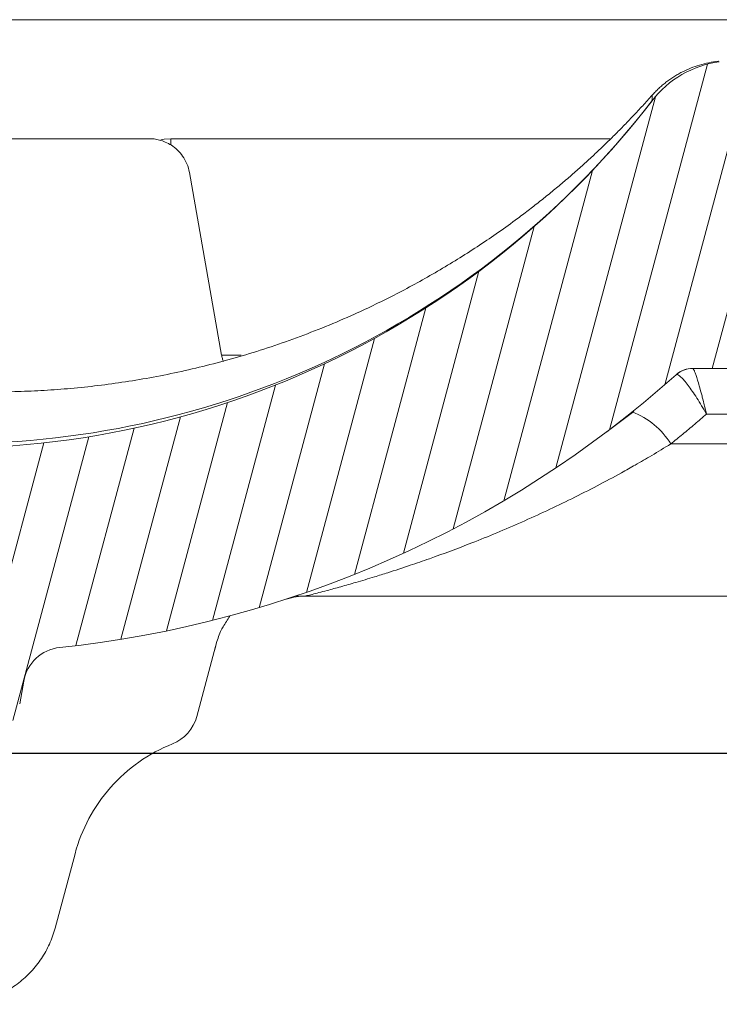
# Model space of a CAD drawing. Units: millimetres. Extents: x -7230 to 3589, y -14677 to -5923.
# Drawn here: x 362 to 393, y -13770 to -13726 of the extents above; entities that cross this region are included whole.
import ezdxf

# ---------------------------------------------------------------- set-up
doc = ezdxf.new("R2010")
doc.units = ezdxf.units.MM
doc.header["$MEASUREMENT"] = 0
doc.layers.add('Telhas Advance', color=1, linetype='Continuous')

# ---------------------------------------------------------------- blocks, each defined once
blk = doc.blocks.new('A$C3F376A30')
at = {"layer": 'Telhas Advance', "linetype": 'Continuous', "lineweight": 0}
h = blk.add_hatch(dxfattribs=at)
h.set_pattern_fill('ANSI31', color=252, scale=15, angle=30, style=0)
h.set_pattern_definition([(74.99999999999999, (-11950.40798642028, 19902.86870371654), (-1.811110924292003, 0.4852857095672267), [])])
edge = h.paths.add_edge_path(flags=0)
edge.add_arc((333.4187072193927, -94.65322108126202), 0.9207000000000002, 89.99999999999999, 161.8586077866064)
edge.add_arc((330.7939083334513, -93.79320525679213), 1.8414, -82.13119784550167, -18.141392193713727, ccw=False)
edge.add_arc((331.6762485807012, -100.1774210812619), 4.603500000000007, 97.86880215196925, 142.3802814601913)
edge.add_arc((296.3067651540623, -72.91985529163503), 40.05045, -95.79007391092568, -37.61971854753148, ccw=False)
edge.add_spline(control_points=[(292.2663179748324, -112.7659759533453), (288.1698367659701, -112.3510467224733), (284.092298768488, -111.3212235918363), (280.2900364572015, -109.7413103418912), (275.9154747371067, -107.9235956608863), (271.7943731690139, -105.3256294984167), (268.268037531092, -102.1624295563961), (265.8645100464855, -100.0064130053361), (263.6952649185132, -97.55783732248165), (261.8449465296108, -94.91176975014241)], knot_values=[0, 0, 0, 0, 0.01235232452013109, 0.01235232452013109, 0.01235232452013109, 0.02661417174121577, 0.02661417174121577, 0.02661417174121577, 0.03626314480608236, 0.03626314480608236, 0.03626314480608236, 0.03626314480608236], weights=[1, 1, 1, 1, 1, 1, 1, 1, 1, 1], degree=3, periodic=0)
edge.add_spline(control_points=[(261.8449465296108, -94.91176975014241), (261.648004725881, -94.62956932774614), (261.3926526420473, -94.38074909600982), (261.1054076200162, -94.19077906743041), (260.8475531715412, -94.02024654923662), (260.5567000667706, -93.89188122405176), (260.2569339705751, -93.81631308306532), (260.0370200543584, -93.76087490631107), (259.8085253433965, -93.73252108151064), (259.5817313355674, -93.73252108126326)], knot_values=[0, 0, 0, 0, 0.00103314317979527, 0.00103314317979527, 0.00103314317979527, 0.00195733014735018, 0.00195733014735018, 0.00195733014735018, 0.002631062033844969, 0.002631062033844969, 0.002631062033844969, 0.002631062033844969], weights=[1, 1, 1, 1, 1, 1, 1, 1, 1, 1], degree=3, periodic=0)
edge.add_line((259.5817313355674, -93.73252108126326), (255.7929026019974, -93.73252108126326))
edge.add_spline(control_points=[(255.7929026019974, -93.73252108126326), (255.7642594319968, -93.73252108126326), (255.7351041291586, -93.73317299113478), (255.7059893958103, -93.73453619120846), (255.5001183622298, -93.74417541424555), (255.2930724664875, -93.78949148917309), (255.1019972601171, -93.8667317804684), (254.9109221363651, -93.94397203836343), (254.7305476049514, -94.0552668653072), (254.5758105532714, -94.19139990756958), (254.42107354375, -94.32753291273912), (254.287706166615, -94.492258833925), (254.1867526374626, -94.67193666272942), (254.0857991072717, -94.85161449338557), (254.0144750048385, -95.05119996787835), (253.9786867200601, -95.25416532640156)], knot_values=[1.728389820793214e-05, 1.728389820793214e-05, 1.728389820793214e-05, 1.728389820793214e-05, 0.0001047231540353003, 0.0001047231540353003, 0.0001047231540353003, 0.0007316770277870441, 0.0007316770277870441, 0.0007316770277870441, 0.001358630626311712, 0.001358630626311712, 0.001358630626311712, 0.001985584054378525, 0.001985584054378525, 0.001985584054378525, 0.00261253749364892, 0.00261253749364892, 0.00261253749364892, 0.00261253749364892], weights=[1, 1, 1, 1, 1, 1, 1, 1, 1, 1, 1, 1, 1, 1, 1, 1], degree=3, periodic=0)
edge.add_spline(control_points=[(253.9786849063166, -95.25416532732561), (252.9576343054214, -101.0448284539416), (251.9365837045843, -106.8354915805685), (250.9155331038182, -112.6261547072063)], knot_values=[0, 0, 0, 0, 0.01763998055497483, 0.01763998055497483, 0.01763998055497483, 0.01763998055497483], weights=[1, 1, 1, 1], degree=3, periodic=0)
edge.add_spline(control_points=[(250.9155344420997, -112.62615471358), (250.8618520148611, -112.9306027514249), (250.7548658611322, -113.2299809632168), (250.6034355657484, -113.4994977092319), (250.4520052719236, -113.7690144524677), (250.2519542061236, -114.0161033342592), (250.0198486917507, -114.2203028420263), (249.787743114106, -114.4245024054544), (249.5171813168508, -114.5914446458883), (249.2305686310847, -114.7073050327162), (248.9439558214272, -114.8231654696247), (248.6333869777081, -114.8911395819559), (248.3245804272483, -114.905598416397), (248.2817785949319, -114.9076024691167), (248.2389185204465, -114.9086105422793), (248.1960697985578, -114.9086209990164)], knot_values=[0, 0, 0, 0, 0.0009274339311631968, 0.0009274339311631968, 0.0009274339311631968, 0.001854867845741877, 0.001854867845741877, 0.001854867845741877, 0.002782302012621689, 0.002782302012621689, 0.002782302012621689, 0.00370973658652699, 0.00370973658652699, 0.00370973658652699, 0.003836502700387121, 0.003836502700387121, 0.003836502700387121, 0.003836502700387121], weights=[1, 1, 1, 1, 1, 1, 1, 1, 1, 1, 1, 1, 1, 1, 1, 1], degree=3, periodic=0)
edge.add_line((248.1960697985578, -114.9086209990164), (239.0941787879565, -114.9086210812638))
edge.add_spline(control_points=[(239.0941787879565, -114.9086210812638), (238.787071522358, -114.9086210812638), (238.4758297201079, -114.8562420594499), (238.1858198987575, -114.7553991981476), (237.8890190101847, -114.652194931823), (237.6061206142658, -114.4953869842575), (237.3613124456224, -114.2983822924034), (237.1204671847991, -114.1045666748323), (236.9097630873839, -113.8664958717964), (236.7466487894035, -113.6038846399897), (236.6043371778032, -113.3747653776991), (236.4948079146488, -113.1219334884299), (236.4249994254296, -112.8614051675468)], knot_values=[2.030095161576095e-05, 2.030095161576095e-05, 2.030095161576095e-05, 2.030095161576095e-05, 0.000941421789658993, 0.000941421789658993, 0.000941421789658993, 0.001884171663342588, 0.001884171663342588, 0.001884171663342588, 0.002811214149799325, 0.002811214149799325, 0.002811214149799325, 0.003617240352745451, 0.003617240352745451, 0.003617240352745451, 0.003617240352745451], weights=[1, 1, 1, 1, 1, 1, 1, 1, 1, 1, 1, 1, 1], degree=3, periodic=0)
edge.add_spline(control_points=[(236.4249908228685, -112.861405139105), (235.9074036635593, -110.9297473232255), (235.3898165043647, -108.9980895073131), (234.8722293452865, -107.0664316913717)], knot_values=[0.002341091070321827, 0.002341091070321827, 0.002341091070321827, 0.002341091070321827, 0.008340489829046747, 0.008340489829046747, 0.008340489829046747, 0.008340489829046747], weights=[1, 1, 1, 1], degree=3, periodic=0)
edge.add_spline(control_points=[(234.8722293452865, -107.0664316913717), (234.8260085943402, -106.8910567651146), (234.7520030748383, -106.7208984519348), (234.6557619377891, -106.5669431546667), (234.546515203976, -106.3921830271865), (234.4055892146571, -106.233874505233), (234.2446541957688, -106.1051271918586), (234.0837190469756, -105.9763797745582), (233.8983360361126, -105.8736425855495), (233.7038568610806, -105.805423306334), (233.509377691491, -105.7372040290247), (233.3004383786119, -105.7016210812762), (233.09434127237, -105.7016210812617)], knot_values=[0, 0, 0, 0, 0.0005446845969517358, 0.0005446845969517358, 0.0005446845969517358, 0.001164979914089479, 0.001164979914089479, 0.001164979914089479, 0.001785275725842072, 0.001785275725842072, 0.001785275725842072, 0.002405571506447273, 0.002405571506447273, 0.002405571506447273, 0.002405571506447273], weights=[1, 1, 1, 1, 1, 1, 1, 1, 1, 1, 1, 1, 1], degree=3, periodic=0)
edge.add_line((233.09434127237, -105.7016210812617), (232.2785104641189, -105.7016210812617))
edge.add_spline(control_points=[(232.2785104641189, -105.7016210812617), (232.2490329001084, -105.7016210812617), (232.2198694069193, -105.7022726617142), (232.1907465081022, -105.7036362681574), (231.9848751340669, -105.7132756771243), (231.7778289269118, -105.7585919493395), (231.5867534334047, -105.8358324609471), (231.3956782991554, -105.9130728273267), (231.215303750434, -106.024367691658), (231.0605666560677, -106.1605007616854), (230.9058297449301, -106.2966336705103), (230.7724624114853, -106.4613594306393), (230.6715088848196, -106.6410371031234), (230.5705553536409, -106.8207147836365), (230.4992312183367, -107.0203001079244), (230.4634429047983, -107.2232653289502)], knot_values=[1.525799638607478e-05, 1.525799638607478e-05, 1.525799638607478e-05, 1.525799638607478e-05, 0.0001027218991685849, 0.0001027218991685849, 0.0001027218991685849, 0.0007296832444039491, 0.0007296832444039491, 0.0007296832444039491, 0.001356643392828763, 0.001356643392828763, 0.001356643392828763, 0.001983602800395676, 0.001983602800395676, 0.001983602800395676, 0.002610562256653758, 0.002610562256653758, 0.002610562256653758, 0.002610562256653758], weights=[1, 1, 1, 1, 1, 1, 1, 1, 1, 1, 1, 1, 1, 1, 1, 1], degree=3, periodic=0)
edge.add_spline(control_points=[(230.4634429047983, -107.2232653289502), (230.1457895085496, -109.0242284474152), (229.8282305014054, -110.8251915713408), (229.5106714943067, -112.6261546952737)], knot_values=[0, 0, 0, 0, 0.005486237970666436, 0.005486237970666436, 0.005486237970666436, 0.005486237970666436], weights=[1, 1, 1, 1], degree=3, periodic=0)
edge.add_spline(control_points=[(229.5106714943067, -112.6261546952737), (229.4571083954652, -112.9306025408696), (229.3501221925799, -113.2299805282091), (229.1986918957082, -113.4994970498701), (229.0472616055922, -113.7690135595076), (228.8472106050904, -114.0161022006287), (228.6151052377754, -114.2203015644773), (228.3829995962278, -114.4245011695857), (228.1124377729848, -114.5914434660772), (227.8258250713861, -114.7073040152136), (227.5392118323325, -114.8231647816101), (227.2286425228831, -114.8911391889778), (226.9198354632827, -114.9055983013714), (226.8776920848522, -114.907571558866), (226.8354924152063, -114.9085792556689), (226.7933028851494, -114.9086198054756)], knot_values=[0, 0, 0, 0, 0.0009274333465709052, 0.0009274333465709052, 0.0009274333465709052, 0.001854866621271608, 0.001854866621271608, 0.001854866621271608, 0.002782300989473019, 0.002782300989473019, 0.002782300989473019, 0.003709737123382538, 0.003709737123382538, 0.003709737123382538, 0.003834543457084259, 0.003834543457084259, 0.003834543457084259, 0.003834543457084259], weights=[1, 1, 1, 1, 1, 1, 1, 1, 1, 1, 1, 1, 1, 1, 1, 1], degree=3, periodic=0)
edge.add_line((226.7933028851494, -114.9086198054756), (220.9728993057233, -114.9086210812638))
edge.add_spline(control_points=[(220.9728993057233, -114.9086210812638), (220.6657866109199, -114.9086210812493), (220.3545412533676, -114.8562448331541), (220.0645282145706, -114.7554017764451), (219.7677217677701, -114.6521965223983), (219.4848181017005, -114.4953855673048), (219.2400062417182, -114.2983765712233), (218.999161623502, -114.104560158692), (218.7884583147606, -113.8664886608494), (218.6253448858151, -113.6038768919097), (218.483035618272, -113.3747597141992), (218.3735080463666, -113.1219305828672), (218.3037003359877, -112.8614051669865)], knot_values=[2.030699573105626e-05, 2.030699573105626e-05, 2.030699573105626e-05, 2.030699573105626e-05, 0.0009414371400602958, 0.0009414371400602958, 0.0009414371400602958, 0.001884203811685719, 0.001884203811685719, 0.001884203811685719, 0.002811245870720094, 0.002811245870720094, 0.002811245870720094, 0.003617262523061627, 0.003617262523061627, 0.003617262523061627, 0.003617262523061627], weights=[1, 1, 1, 1, 1, 1, 1, 1, 1, 1, 1, 1, 1], degree=3, periodic=0)
edge.add_spline(control_points=[(218.3036915870216, -112.8614051382283), (217.7038706639105, -110.6228473227347), (217.1040497409504, -108.3842895072012), (216.5042288181467, -106.145731691624)], knot_values=[0.002380099278054724, 0.002380099278054724, 0.002380099278054724, 0.002380099278054724, 0.009332676936593925, 0.009332676936593925, 0.009332676936593925, 0.009332676936593925], weights=[1, 1, 1, 1], degree=3, periodic=0)
edge.add_spline(control_points=[(216.5042288181467, -106.145731691624), (216.4578507519673, -105.9703567788565), (216.3838452398377, -105.800198480767), (216.2876041135605, -105.6462431955115), (216.1783573785051, -105.4714830601224), (216.0374313850461, -105.313174531213), (215.8764963609683, -105.1844272125345), (215.715561204388, -105.0556797878489), (215.5301781836388, -104.9529425935798), (215.3356989984186, -104.8847233111046), (215.14121981875, -104.8165040305757), (214.9322804951553, -104.7809210813539), (214.7261833783377, -104.7809210812629)], knot_values=[0, 0, 0, 0, 0.0005446845492550136, 0.0005446845492550136, 0.0005446845492550136, 0.001164979890183972, 0.001164979890183972, 0.001164979890183972, 0.001785275735658044, 0.001785275735658044, 0.001785275735658044, 0.002405571549350121, 0.002405571549350121, 0.002405571549350121, 0.002405571549350121], weights=[1, 1, 1, 1, 1, 1, 1, 1, 1, 1, 1, 1, 1], degree=3, periodic=0)
edge.add_line((214.7261833783377, -104.7809210812629), (213.563403004915, -104.7809210812629))
edge.add_spline(control_points=[(213.563403004915, -104.7809210812629), (213.5347660109892, -104.7809210813248), (213.506041999859, -104.7815931779478), (213.4773572682552, -104.7829362683588), (213.2714858929194, -104.7925756777076), (213.06443968452, -104.8378919504066), (212.8733641898343, -104.9151324626146), (212.682289055414, -104.9923728291869), (212.5019145064653, -105.1036676934782), (212.3471774117534, -105.2398007634583), (212.1924405008649, -105.3759336717158), (212.059073167411, -105.5406594310298), (211.9581196405488, -105.7203371027572), (211.8571661091555, -105.9000147825391), (211.7858419734694, -106.0996001061212), (211.7500536595835, -106.3025653265468)], knot_values=[0, 0, 0, 0, 8.614847341319262e-05, 8.614847341319262e-05, 8.614847341319262e-05, 0.0007131696744873476, 0.0007131696744873476, 0.0007131696744873476, 0.001340189675267821, 0.001340189675267821, 0.001340189675267821, 0.001967208932697735, 0.001967208932697735, 0.001967208932697735, 0.002594228238981847, 0.002594228238981847, 0.002594228238981847, 0.002594228238981847], weights=[1, 1, 1, 1, 1, 1, 1, 1, 1, 1, 1, 1, 1, 1, 1, 1], degree=3, periodic=0)
edge.add_spline(control_points=[(211.7500536594416, -106.3025653265213), (211.445004619125, -108.0325810511968), (211.1399555788503, -109.7625967758831), (210.8349065386174, -111.4926125005732), (210.7153002727919, -112.1709320274676), (210.5956940069718, -112.8492515543658), (210.4760877411591, -113.5275710812639)], knot_values=[0.02278607611420326, 0.02278607611420326, 0.02278607611420326, 0.02278607611420326, 0.02805618843953879, 0.02805618843953879, 0.02805618843953879, 0.03012253965715243, 0.03012253965715243, 0.03012253965715243, 0.03012253965715243], weights=[1, 1, 1, 1, 1, 1, 1], degree=3, periodic=0)
edge.add_line((210.4760877411591, -113.5275710812639), (209.7854604560089, -113.5275710812639))
edge.add_line((209.7854604560089, -113.5275710812639), (209.7855627411591, -117.2103710812626))
edge.add_line((209.7855627411573, -117.2103710812626), (211.166520288687, -117.2103710812626))
edge.add_spline(control_points=[(211.166520288687, -117.2103710812626), (211.5529026815584, -119.4011183681177), (211.9391912844785, -121.5918656549584), (212.3254798874659, -123.7826129417881), (212.3638465906079, -124.0002009062446), (212.4022132937534, -124.2177888706974), (212.4405799968972, -124.4353768351539)], knot_values=[0.009802333357373735, 0.009802333357373735, 0.009802333357373735, 0.009802333357373735, 0.01647596303214377, 0.01647596303214377, 0.01647596303214377, 0.01713879689946659, 0.01713879689946659, 0.01713879689946659, 0.01713879689946659], weights=[1, 1, 1, 1, 1, 1, 1], degree=3, periodic=0)
edge.add_spline(control_points=[(212.4405799974847, -124.4353768355504), (212.4455661821703, -124.4636548393246), (212.4512155314842, -124.491823882021), (212.457518776544, -124.5198377471061), (212.5027603527742, -124.7209074184357), (212.5833409002389, -124.9169389261879), (212.6925874437857, -125.0916987776181), (212.8018341885909, -125.2664589510023), (212.9427602047726, -125.4247675131919), (213.1036952562972, -125.5535148574054), (213.2646304488298, -125.6822623144253), (213.4500135140843, -125.7849995321776), (213.6444927452485, -125.8532188295285), (213.8389719705192, -125.921438124813), (214.0479113426973, -125.9570210811398), (214.2540085074306, -125.9570210811908)], knot_values=[0, 0, 0, 0, 8.614271772559024e-05, 8.614271772559024e-05, 8.614271772559024e-05, 0.0007131630548052922, 0.0007131630548052922, 0.0007131630548052922, 0.001340184559548229, 0.001340184559548229, 0.001340184559548229, 0.001967206606852225, 0.001967206606852225, 0.001967206606852225, 0.002594228620030474, 0.002594228620030474, 0.002594228620030474, 0.002594228620030474], weights=[1, 1, 1, 1, 1, 1, 1, 1, 1, 1, 1, 1, 1, 1, 1, 1], degree=3, periodic=0)
edge.add_line((214.2540085074306, -125.9570210811908), (217.9501716306149, -125.9570210812599))
edge.add_spline(control_points=[(217.9501716306149, -125.9570210812635), (217.9712841859764, -125.9570132665831), (217.9926031566883, -125.9566353340706), (218.0139059276498, -125.9558875055118), (218.2198759885705, -125.9486569769579), (218.4274381395262, -125.9057657647827), (218.6194041078925, -125.8307656745928), (218.811369814619, -125.7557656866229), (218.9930340162991, -125.646588319225), (219.1493530333846, -125.5122745237604), (219.3056720593377, -125.3779607206816), (219.4409573610792, -125.2148059427564), (219.5440058436234, -125.0363210811665)], knot_values=[1.179068217627224e-05, 1.179068217627224e-05, 1.179068217627224e-05, 1.179068217627224e-05, 7.573811821856849e-05, 7.573811821856849e-05, 7.573811821856849e-05, 0.0007028039985967218, 0.0007028039985967218, 0.0007028039985967218, 0.001329869015345889, 0.001329869015345889, 0.001329869015345889, 0.001956934091751649, 0.001956934091751649, 0.001956934091751649, 0.001956934091751649], weights=[1, 1, 1, 1, 1, 1, 1, 1, 1, 1, 1, 1, 1], degree=3, periodic=0)
edge.add_spline(control_points=[(219.5440058436234, -125.0363210811665), (219.6463843706533, -124.8589522704315), (219.7805419432061, -124.6967995269442), (219.9355218876899, -124.5630367440281), (220.09361518078, -124.4265868381117), (220.2778346892046, -124.3158842836092), (220.4725256735874, -124.2403363733465), (220.6646640175513, -124.1657789899436), (220.8723244871962, -124.1233663502244), (221.0783106684685, -124.1166106292803), (221.0983635933189, -124.1159529542674), (221.1184299476608, -124.1156230196539), (221.1384936543891, -124.1156210897825)], knot_values=[1.165216365533914e-05, 1.165216365533914e-05, 1.165216365533914e-05, 1.165216365533914e-05, 0.0006258163505879677, 0.0006258163505879677, 0.0006258163505879677, 0.00125234843678692, 0.00125234843678692, 0.00125234843678692, 0.001870426016123853, 0.001870426016123853, 0.001870426016123853, 0.001929753828216037, 0.001929753828216037, 0.001929753828216037, 0.001929753828216037], weights=[1, 1, 1, 1, 1, 1, 1, 1, 1, 1, 1, 1, 1], degree=3, periodic=0)
edge.add_line((221.1384936543891, -124.1156210897825), (244.8154214182505, -124.1156210812624))
edge.add_arc((244.8154214182523, -125.9570210812635), 1.841399999999994, 30.000000000599925, 90, ccw=False)
edge.add_arc((248.0048197752312, -124.1156210812624), 1.8414, 210.0000000006029, 270.0000000000008)
edge.add_line((248.0048197752312, -125.9570210812635), (251.8121200516816, -125.9570210812635))
edge.add_arc((251.8121200516798, -124.1156210812624), 1.841399999999994, -89.99999999995933, -9.999999989247742)
edge.add_line((253.6255450500812, -124.4353768356232), (253.7553970522131, -123.6989495381094))
edge.add_arc((255.5688220458924, -124.0187052916335), 1.8414, 90, 170.0000000107455, ccw=False)
edge.add_line((255.5688220458924, -122.1773052916324), (256.457370714812, -122.1773052916324))
edge.add_arc((256.457370714812, -118.4945052916337), 3.682800000000008, -90.00000000000001, -10.00000000174774)
edge.add_line((260.0842207075857, -119.1340168004572), (261.1471101620446, -113.1060708407131))
edge.add_arc((263.8672477114214, -113.5857044812037), 2.762099999999994, 51.4203175841692, 170.00000001431, ccw=False)
edge.add_arc((296.3067651540623, -72.91985529163503), 49.25745, 231.4203175943344, 264.0219539684657)
edge.add_arc((290.9849535181511, -123.7408233291426), 1.841399999999994, 10.000000014234502, 84.02195394677761, ccw=False)
edge.add_line((292.7983785144679, -123.4210675743379), (292.9772286046846, -124.4353768351102))
edge.add_arc((294.7906536011724, -124.1156210812624), 1.8414, 189.9999999839055, 270.0000000000008)
edge.add_line((294.7906536011724, -125.9570210812635), (297.820628976302, -125.9570210812635))
edge.add_arc((297.820628976302, -124.1156210812624), 1.8414, -90.00000000000001, -9.99999998390609)
edge.add_line((299.634053973301, -124.4353768352012), (299.8128617880557, -123.42130732445))
edge.add_arc((301.6262867843416, -123.741063079422), 1.841399999999994, 95.97546427491352, 169.9999999804101, ccw=False)
edge.add_arc((296.3067651540623, -72.91985529163503), 49.25745, -84.02453572384802, -48.24358988071521)
edge.add_arc((329.8462941112793, -110.489261081264), 1.104839999999992, 89.99999999990189, 131.7564101329799, ccw=False)
edge.add_line((329.8462941112812, -109.384421081264), (341.0267361968417, -109.384421081264))
edge.add_arc((341.0267361968399, -110.489261081264), 1.104839999999992, 48.24358986687321, 89.99999999990479, ccw=False)
edge.add_arc((374.5662651540624, -72.91985529163503), 49.25745, 228.2435898807161, 264.0219539684658)
edge.add_arc((369.2444535181512, -123.7408233291426), 1.841399999999994, 10.000000014234217, 84.02195394677591, ccw=False)
edge.add_line((371.057878514468, -123.4210675743379), (371.2367286020726, -124.4353768355722))
edge.add_arc((373.0501536011707, -124.1156210812624), 1.841399999999994, 189.9999999839078, 270.0000000000115)
edge.add_line((373.0501536011725, -125.9570210812635), (376.0801289763021, -125.9570210812635))
edge.add_arc((376.0801289763021, -124.1156210812624), 1.8414, -90.00000000000001, -9.999999983905262)
edge.add_line((377.8935539727881, -124.4353768351102), (378.072361788054, -123.4213073244464))
edge.add_arc((379.8857867843417, -123.741063079422), 1.841399999999994, 95.97546427491, 169.9999999804086, ccw=False)
edge.add_arc((374.5662651540624, -72.91985529163503), 49.25745, -84.02453572384783, -69.87707695342236)
edge.add_arc((393.096337682282, -123.4929543363432), 4.603499999999995, 9.999999997108716, 110.12292304463881, ccw=False)
edge.add_line((397.6299001709303, -122.6935649511033), (397.937028602073, -124.4353768355722))
edge.add_arc((399.7504536011693, -124.1156210812624), 1.841399999999994, 189.9999999839139, 270.0000000000433)
edge.add_line((399.7504536011711, -125.9570210812635), (402.6749632377905, -125.9570210812635))
edge.add_arc((402.6749632377923, -124.115621081266), 1.841400000000014, -90.00000000000001, -9.99999998386342)
edge.add_line((404.4883882783106, -124.4353768428737), (406.5060363225184, -112.9927261934572))
edge.add_arc((415.5731612573109, -114.5915049574323), 9.206999999999997, 134.5393393460595, 169.9999999968227, ccw=False)
edge.add_arc((374.5662651540624, -72.91985529163503), 49.25745, -45.46066065245139, -40.45329267494287)
edge.add_arc((416.2515477059424, -108.4637210812616), 5.524200000000001, 90, 139.5467073274137, ccw=False)
edge.add_line((416.2515477059424, -102.9395210812618), (429.6589814077051, -102.9395210812618))
edge.add_spline(control_points=[(429.6589814077051, -102.9395210812618), (429.9652437629175, -102.9395720694556), (430.2754149894754, -102.9919027370779), (430.5645329176987, -103.0922644534548), (430.8623773123818, -103.1956553944692), (431.1462649221394, -103.3530299690719), (431.3917648796887, -103.5508448850196), (431.6324885905378, -103.7448112754937), (431.8430434328857, -103.9830139365768), (432.0059931497071, -104.2457271935418), (432.1478622639261, -104.4744535625505), (432.2570710649761, -104.7267659416029), (432.3267327407102, -104.9867464185299)], knot_values=[2.619022647104459e-05, 2.619022647104459e-05, 2.619022647104459e-05, 2.619022647104459e-05, 0.0009443059199273014, 0.0009443059199273014, 0.0009443059199273014, 0.001890211447836917, 0.001890211447836917, 0.001890211447836917, 0.002817175050833736, 0.002817175050833736, 0.002817175050833736, 0.003621825882954575, 0.003621825882954575, 0.003621825882954575, 0.003621825882954575], weights=[1, 1, 1, 1, 1, 1, 1, 1, 1, 1, 1, 1, 1], degree=3, periodic=0)
edge.add_spline(control_points=[(432.3267299652925, -104.9867369938111), (432.9607846390518, -107.3530572816198), (433.5948393126509, -109.7193775694759), (434.2288939860882, -112.085697857372)], knot_values=[0, 0, 0, 0, 0.007349385913421318, 0.007349385913421318, 0.007349385913421318, 0.007349385913421318], weights=[1, 1, 1, 1], degree=3, periodic=0)
edge.add_spline(control_points=[(434.2288937855683, -112.0856978821466), (434.2754168688552, -112.2593241014438), (434.3484018353156, -112.4278223705551), (434.4432283698407, -112.5805259712179), (434.551953465967, -112.7556110752339), (434.6924067275977, -112.9143391194484), (434.8529570798455, -113.04356575977), (435.0162378143141, -113.1749900789873), (435.204944267145, -113.2795901080462), (435.4029249304222, -113.3484131194491), (435.5960061393871, -113.4155329584573), (435.8031962666519, -113.4505084912635), (436.0076111047747, -113.4505084912635)], knot_values=[0, 0, 0, 0, 0.0005392533279912653, 0.0005392533279912653, 0.0005392533279912653, 0.001159686182797481, 0.001159686182797481, 0.001159686182797481, 0.001790984448055564, 0.001790984448055564, 0.001790984448055564, 0.00240661885201243, 0.00240661885201243, 0.00240661885201243, 0.00240661885201243], weights=[1, 1, 1, 1, 1, 1, 1, 1, 1, 1, 1, 1, 1], degree=3, periodic=0)
edge.add_line((436.0076111047747, -113.4505084912635), (437.6346767425039, -113.4505084912635))
edge.add_spline(control_points=[(437.6346804305686, -113.4505084876801), (437.6633582081704, -113.4505066988786), (437.6920437658573, -113.449834608964), (437.7206901595109, -113.4484933178101), (437.9265614744072, -113.4388539413158), (438.1336076274983, -113.3935377035232), (438.324683071176, -113.3162972303289), (438.5157582036154, -113.2390568829469), (438.69613274937, -113.1277620252768), (438.850869836393, -112.9916289602297), (439.0056067646237, -112.8554960348811), (439.1389741057137, -112.6907702470126), (439.2399276329124, -112.5110925475929), (439.340881164022, -112.3314148412137), (439.4122052937655, -112.1318294910379), (439.4479936024654, -111.9288642462925)], knot_values=[2.129886552570095e-05, 2.129886552570095e-05, 2.129886552570095e-05, 2.129886552570095e-05, 0.0001073312688116093, 0.0001073312688116093, 0.0001073312688116093, 0.0007342778538325029, 0.0007342778538325029, 0.0007342778538325029, 0.001361223402020296, 0.001361223402020296, 0.001361223402020296, 0.001988168308159509, 0.001988168308159509, 0.001988168308159509, 0.002615113256497784, 0.002615113256497784, 0.002615113256497784, 0.002615113256497784], weights=[1, 1, 1, 1, 1, 1, 1, 1, 1, 1, 1, 1, 1, 1, 1, 1], degree=3, periodic=0)
edge.add_spline(control_points=[(439.4479917366443, -111.9288642302599), (439.8421935077695, -109.6932386360131), (440.2363952788455, -107.457613041759), (440.6305970498415, -105.2219874474904)], knot_values=[0.000340752398873536, 0.000340752398873536, 0.000340752398873536, 0.000340752398873536, 0.007151093910576987, 0.007151093910576987, 0.007151093910576987, 0.007151093910576987], weights=[1, 1, 1, 1], degree=3, periodic=0)
edge.add_spline(control_points=[(440.6305994599152, -105.2219874490365), (440.6842819230806, -104.9175395816565), (440.7912681178786, -104.6181615561472), (440.9426984147431, -104.3486449963675), (441.0941287057394, -104.0791284470288), (441.2941797176063, -103.8320397650423), (441.5262851102161, -103.6278403768956), (441.7583907409953, -103.4236407792123), (442.0289525599201, -103.2566984926416), (442.3155652588885, -103.1408379716522), (442.6021784244294, -103.0249772620591), (442.9127476540962, -102.9570029056158), (443.2215546264051, -102.9425438412691), (443.2646251664955, -102.940527177896), (443.3077547566227, -102.9395210812618), (443.35087248331, -102.9395210812618)], knot_values=[0, 0, 0, 0, 0.0009274334462590925, 0.0009274334462590925, 0.0009274334462590925, 0.00185486683009415, 0.00185486683009415, 0.00185486683009415, 0.002782301163652839, 0.002782301163652839, 0.002782301163652839, 0.003709737030062877, 0.003709737030062877, 0.003709737030062877, 0.003837299710252819, 0.003837299710252819, 0.003837299710252819, 0.003837299710252819], weights=[1, 1, 1, 1, 1, 1, 1, 1, 1, 1, 1, 1, 1, 1, 1, 1], degree=3, periodic=0)
edge.add_line((443.35087248331, -102.9395210812618), (446.9497363662322, -102.9395210812618))
edge.add_spline(control_points=[(446.949736366234, -102.9395210812618), (447.2558154592189, -102.939532227454), (447.5661563420708, -102.9918775249462), (447.8554179441799, -103.0923028565267), (448.1531777203218, -103.19567856914), (448.436985130209, -103.3530070456327), (448.6824290840486, -103.5507560981496), (448.9231627302233, -103.7447101544421), (449.1337297744849, -103.9829020264187), (449.2966929497325, -104.2456069328546), (449.4385984495966, -104.4743657982108), (449.5478334504151, -104.7267211191611), (449.6175072372243, -104.9867467963559)], knot_values=[2.548589006625638e-05, 2.548589006625638e-05, 2.548589006625638e-05, 2.548589006625638e-05, 0.0009440718830480429, 0.0009440718830480429, 0.0009440718830480429, 0.0018897213699361, 0.0018897213699361, 0.0018897213699361, 0.00281669130695261, 0.00281669130695261, 0.00281669130695261, 0.003621490640219662, 0.003621490640219662, 0.003621490640219662, 0.003621490640219662], weights=[1, 1, 1, 1, 1, 1, 1, 1, 1, 1, 1, 1, 1], degree=3, periodic=0)
edge.add_spline(control_points=[(449.6175047052293, -104.9867369648236), (450.2515593785247, -107.3530572626078), (450.8856140516618, -109.7193775604319), (451.5196687246371, -112.0856978582997)], knot_values=[0, 0, 0, 0, 0.007349385941957335, 0.007349385941957335, 0.007349385941957335, 0.007349385941957335], weights=[1, 1, 1, 1], degree=3, periodic=0)
edge.add_spline(control_points=[(451.5196684898219, -112.085697881932), (451.5661949056757, -112.2593365394823), (451.6391871090236, -112.4278466178184), (451.7340236750933, -112.580559146787), (451.842752483306, -112.755641944088), (451.9832091097342, -112.9143670090016), (452.1437622010708, -113.043590244175), (452.3070271981178, -113.1749961917885), (452.4957111739732, -113.2795833805321), (452.6936681304687, -113.3484021694203), (452.8867628693042, -113.4155306316025), (453.0939695030938, -113.4505084912053), (453.2983999523949, -113.4505084912635)], knot_values=[0, 0, 0, 0, 0.0005392919588749569, 0.0005392919588749569, 0.0005392919588749569, 0.001159723835882511, 0.001159723835882511, 0.001159723835882511, 0.001790947341042218, 0.001790947341042218, 0.001790947341042218, 0.002406626082827732, 0.002406626082827732, 0.002406626082827732, 0.002406626082827732], weights=[1, 1, 1, 1, 1, 1, 1, 1, 1, 1, 1, 1, 1], degree=3, periodic=0)
edge.add_line((453.2983999523949, -113.4505084912635), (456.2585774536001, -113.4505084912635))
edge.add_spline(control_points=[(456.2585774535983, -113.4505084912635), (456.2871794937892, -113.4505084915982), (456.315903398423, -113.449836399599), (456.3445880239269, -113.4484933184249), (456.5504593377227, -113.4388539425781), (456.7575054898152, -113.3935377054477), (456.9485809325706, -113.316297232981), (457.1396560650537, -113.2390568859337), (457.320030610821, -113.127762028329), (457.4747676977549, -112.9916289633074), (457.629504626384, -112.8554960375623), (457.7628719676723, -112.6907702490607), (457.8638254949128, -112.5110925490226), (457.9647790260533, -112.3314148420432), (458.0361031557004, -112.1318294912599), (458.0718914643039, -111.9288642459542)], knot_values=[0, 0, 0, 0, 8.614815416378298e-05, 8.614815416378298e-05, 8.614815416378298e-05, 0.000713169168299529, 0.000713169168299529, 0.000713169168299529, 0.00134018914870574, 0.00134018914870574, 0.00134018914870574, 0.001967208488945661, 0.001967208488945661, 0.001967208488945661, 0.002594227871256474, 0.002594227871256474, 0.002594227871256474, 0.002594227871256474], weights=[1, 1, 1, 1, 1, 1, 1, 1, 1, 1, 1, 1, 1, 1, 1, 1], degree=3, periodic=0)
edge.add_spline(control_points=[(458.0718914646022, -111.9288642451138), (458.4649598240867, -109.6996665238439), (458.8580281835075, -107.4704688025595), (459.2510965428628, -105.2412710812641)], knot_values=[0.01904357256077376, 0.01904357256077376, 0.01904357256077376, 0.01904357256077376, 0.02583433297046185, 0.02583433297046185, 0.02583433297046185, 0.02583433297046185], weights=[1, 1, 1, 1], degree=3, periodic=0)
edge.add_line((459.2510965428628, -105.2412710812641), (460.6322736001457, -105.2412710812641))
edge.add_line((460.6322736001457, -105.2412710812641), (460.6321476946359, -101.5584710812655))
edge.add_line((460.6321476946359, -101.5584710812655), (459.941622138238, -101.5584710812618))
edge.add_spline(control_points=[(459.9416226946487, -101.5584710813382), (459.8868186782547, -101.2476625780182), (459.8320146618571, -100.9368540746982), (459.7772106454613, -100.6260455713746), (459.4391153620618, -98.70861513614364), (459.1010200786168, -96.79118470092362), (458.7629247951227, -94.87375426570725)], knot_values=[0.01373875555080577, 0.01373875555080577, 0.01373875555080577, 0.01373875555080577, 0.01468556527485166, 0.01468556527485166, 0.01468556527485166, 0.0205265952398012, 0.0205265952398012, 0.0205265952398012, 0.0205265952398012], weights=[1, 1, 1, 1, 1, 1, 1], degree=3, periodic=0)
edge.add_spline(control_points=[(458.7629247951172, -94.8737542657218), (458.7591851367506, -94.8525456446041), (458.7549480994821, -94.83141874513603), (458.7502206350819, -94.81040823027433), (458.7162894254798, -94.65960599818573), (458.6558539999642, -94.5125823923554), (458.5739190843688, -94.38151252626994), (458.4919840388138, -94.25044245228855), (458.3862895590737, -94.13171107989183), (458.2655883099651, -94.03515060947393), (458.1448869698088, -93.93859006622006), (458.0058497385508, -93.86153718861169), (457.8599903850045, -93.81037273793845), (457.7141310352636, -93.75920828860035), (457.557426579795, -93.73252108166344), (457.4028537788799, -93.73252108164525)], knot_values=[0, 0, 0, 0, 6.460739809795411e-05, 6.460739809795411e-05, 6.460739809795411e-05, 0.0005348726005689932, 0.0005348726005689932, 0.0005348726005689932, 0.001005138557047883, 0.001005138557047883, 0.001005138557047883, 0.00147540486385128, 0.00147540486385128, 0.00147540486385128, 0.001945671148621523, 0.001945671148621523, 0.001945671148621523, 0.001945671148621523], weights=[1, 1, 1, 1, 1, 1, 1, 1, 1, 1, 1, 1, 1, 1, 1, 1], degree=3, periodic=0)
edge.add_line((457.4028537788799, -93.73252108164525), (410.3034286605034, -93.73252108126326))
edge.add_arc((410.3034286604998, -96.49462108126318), 2.762099999999987, 89.99999999998113, 146.5883265657221)
edge.add_arc((374.5662651540624, -72.91985529163503), 40.05045, -142.38028145247017, -33.41167344547489, ccw=False)
edge.add_arc((339.1967817274217, -100.1774210812619), 4.603500000000007, 37.61971853980994, 82.13119784803155)
edge.add_arc((340.0791219746716, -93.79320525679213), 1.8414, 198.1413921937133, 262.13119784550264, ccw=False)
edge.add_arc((337.4543230887321, -94.65322108126202), 0.9207000000000002, 18.14139221339446, 90.00000012321921)
edge.add_line((337.4543230867512, -93.73252108126326), (333.4187072193909, -93.73252108126326))
at = {"layer": 'Telhas Advance', "linetype": 'Continuous', "lineweight": 15}
for p, q in [((275.152325411058, -93.73252340574618), (333.1732098150169, -93.73252340574618)), ((331.0094282633727, -95.60535349865313), (330.9929997331565, -95.59974321146365)), ((328.0306260704165, -97.36521788854952), (328.0300048782592, -97.12165095825549)), ((305.4433146162992, -99.0725780369794), (289.3099819912677, -99.0725780369794)), ((326.1287014602785, -99.0725780369794), (306.4178337945705, -99.0725780369794)), ((306.4178337945705, -99.0725780369794), (306.4178337945705, -99.351587379173)), ((307.2567393674617, -100.5942250134503), (308.7007308050161, -108.7835120501077)), ((309.5759207054143, -108.7835120501077), (308.7007308050161, -108.7835120501077)), ((329.846293912, -109.3844200017011), (341.0267362042432, -109.3844200017011)), ((327.2154207944041, -111.3179276229894), (326.1367741643553, -112.1198708655393)), ((330.4725706248646, -111.4316383840596), (340.4004594913786, -111.4316383840596)), ((326.1367741643553, -112.1198708655393), (325.9899818941121, -112.229006970123)), ((328.8656755021875, -112.7752909900701), (342.0073550797169, -112.7752909900701)), ((312.0750968947177, -119.596211844877), (311.8623437031274, -119.6565689982926)), ((312.0750968947177, -119.596211844877), (312.3715163811212, -119.6014645041978)), ((312.479667146421, -119.599344814018), (358.3933634354835, -119.599344814018)), ((308.4879909276679, -121.6465472971722), (307.5886832221513, -125.002803886131)), ((299.6340540840392, -124.4353751184499), (299.8128605677848, -123.421306395725)), ((301.2209755971198, -134.5140958668744), (302.1177870824104, -131.1671460511243))]:
    blk.add_line(p, q, dxfattribs=at)
at = {"layer": 'Telhas Advance', "linetype": 'Continuous', "lineweight": 15, "flags": 128}
blk.add_lwpolyline([(306.4178337945705, -99.0725780369794), (306.1178790076738, -99.09717240352984), (305.9692157103782, -99.12806251068469)], dxfattribs=at)
at = {"layer": 'Telhas Advance', "linetype": 'Continuous', "lineweight": 15}
for centre, radius, start, end in [((331.6762485807012, -100.1774210812619), 4.603500000457637, 97.86880215192618, 142.3802814601699), ((296.3067651540623, -72.91985529163503), 40.05044999999996, 264.2099260890417, 322.3802814525192), ((296.6973483178426, -73.18523924574038), 39.57834839766101, 269.9841445129256, 322.3425298886966), ((329.8462941112793, -110.489261081264), 1.104840000000024, 89.99999999989578, 131.7564101329506), ((329.8523466386068, -110.4804646123011), 1.096044679427648, 90.02030481296983, 131.3765495734376), ((296.3067651540623, -72.91985529163503), 49.25745000013883, 275.9754642761186, 311.7564101192236), ((325.9086761364852, -114.5691559850275), 3.458583072430176, 31.24311312896643, 69.19928711877535), ((312.4796671961722, -122.361445282997), 2.762099991414197, 90, 108.1135048337308), ((301.6262867843416, -123.741063079422), 1.841400000609045, 95.97546427495675, 169.9999999804714), ((305.8100280582403, -124.5262137216196), 1.841400001636528, 291.8214372900451, 344.9999999974277)]:
    blk.add_arc(centre, radius, start, end, dxfattribs=at)
for points, knots in [([(328.0300085292911, -97.12165674271455), (328.0780856406145, -97.06891467111564), (328.1739594079409, -96.96373819603832), (328.3264135694153, -96.81487546832432), (328.484533373221, -96.67331019608173), (328.6489696800782, -96.53962417001094), (328.8195465295794, -96.41366438458499), (328.9963061566577, -96.295475461342), (329.1792398172875, -96.18504071632196), (329.4302118310625, -96.04878936938985), (329.7539626673661, -95.90005575629039), (330.155894114836, -95.75968131625632), (330.5686306637908, -95.65495068099699), (330.8499337704143, -95.61784198905298), (330.9911319348612, -95.59921553572349)], [0, 0, 0, 0, 0.06284908807659367, 0.1253315492751901, 0.1875809826913261, 0.249732490168222, 0.3119218117636162, 0.374284440614254, 0.4369547457966673, 0.5000651311858385, 0.6257574526474282, 0.7502566124856048, 0.8746430200386474, 1, 1, 1, 1]), ([(328.0300050472852, -97.12165365234614), (327.8895109896366, -97.27849179631085), (327.6080864708747, -97.59265525580486), (327.175825313836, -98.05597861430579), (326.7354253273661, -98.51416934967347), (326.2862965799941, -98.9663820992464), (325.8287330517451, -99.41255087047466), (325.3628010261109, -99.85240284096653), (324.8886381862212, -100.285724180274), (324.406373028758, -100.7122889788989), (323.9161465619763, -101.1318787201453), (323.4181058968134, -101.5442777557255), (322.9124075133896, -101.9492738763147), (322.3992099025891, -102.3466625792389), (321.4978403837558, -103.0212794020445), (320.1789653506548, -103.9392553378166), (318.4033609790113, -105.0411977543845), (316.5644375784395, -106.051920150494), (314.8770919450362, -106.8659512990125), (313.3709351845937, -107.5117560090985), (312.0689655502483, -108.0161021339409), (310.76870148538, -108.4681151071127), (309.4730733592914, -108.8689847805545), (308.1848564554784, -109.2200755222693), (306.9066453495943, -109.5229146996353), (305.6408506083426, -109.779160639293), (304.3896929865678, -109.9906114792429), (303.1552014188019, -110.1590756800506), (301.9392128741256, -110.2867454169245), (300.7433744059927, -110.3747500259051), (299.5691466203025, -110.4283114276041), (298.7935965177712, -110.4348332202244), (298.4098064692917, -110.4380606056584)], [0, 0, 0, 0, 0.01887822594399481, 0.03781509154440588, 0.05680843525709259, 0.07585605351043385, 0.09495570198241891, 0.1141050969507845, 0.1333019167147072, 0.1525438030863157, 0.17182836295009, 0.1911531698879471, 0.2105157658676248, 0.229913662991739, 0.2493443453046728, 0.3114557870807798, 0.3739101466460398, 0.4366222191282893, 0.4995046423315984, 0.5417952958918606, 0.5835223728521006, 0.6246620875279612, 0.6651927686672978, 0.7050948524916281, 0.7443508600721469, 0.7829453604807999, 0.8208649212473694, 0.8580980477034997, 0.8946351128076283, 0.9304682790250076, 0.9655914137891662, 1, 1, 1, 1]), ([(307.2567391474458, -100.5942253268331), (307.20847842281, -100.3205251562504), (307.0972891319961, -100.0654631565158), (306.8048910615853, -99.64838864159537), (306.6257486329796, -99.48593303036614), (306.2629136130745, -99.25093289739743), (306.079511441827, -99.17708590954135), (305.7399714930343, -99.08818091368448), (305.5833390155731, -99.07258108078531), (305.443314150978, -99.07258108078531)], [0, 0, 0, 0, 0.25, 0.25, 0.5, 0.5, 0.75, 0.75, 1, 1, 1, 1]), ([(308.7007311221041, -108.7835107564388), (308.7054910836141, -108.8087050091199), (308.7151788988376, -108.8599821600292), (308.7334940107758, -108.9346039708762), (308.754672319008, -109.0091866640723), (308.7709983852346, -109.0568108329717), (308.7793248915841, -109.0810997791996)], [0, 0, 0, 0, 0.2364369236649047, 0.4812133929874668, 0.7354120755830104, 1, 1, 1, 1]), ([(329.851958339852, -109.384421081264), (329.8556273025606, -109.3854219464265), (329.8630308299216, -109.387441572464), (329.8773306519033, -109.4039474781857), (329.8940701928859, -109.4308616354901), (329.9134839700073, -109.4695898235368), (329.9355074484356, -109.5202385127632), (329.9601583642325, -109.5832009725273), (329.9874318180555, -109.6587122952405), (330.017329193055, -109.7469588508866), (330.0498499406658, -109.8480508737812), (330.0986983302901, -110.0063927056071), (330.1707938948712, -110.2528913329552), (330.2508187867734, -110.5479896958168), (330.3251655829408, -110.8327416958673), (330.3928798879169, -111.1005979983056), (330.4441380209555, -111.313526267033), (330.4725707674515, -111.4316369965491)], [0, 0, 0, 0, 0.04620618213763311, 0.0932385420230091, 0.1411060233515748, 0.1898171090204767, 0.2393798479708796, 0.2898018804974294, 0.3410904620823697, 0.3932524858168909, 0.4462945034749975, 0.5002227453069789, 0.6181275679964586, 0.75071937227976, 0.8133901434432845, 0.8964880218870078, 1, 1, 1, 1]), ([(329.1278558466274, -109.6580133611569), (329.1240612140809, -109.6589449028033), (329.1164559416411, -109.6608119157318), (329.1124942250353, -109.6636482242575), (329.1105091974823, -109.6650693634074)], [0, 0, 0, 0, 0.4989476151278153, 1, 1, 1, 1]), ([(329.1278558325921, -109.6580133450443), (329.1694297718113, -109.6493869948936), (329.235767049302, -109.6885536313021), (329.4129578324118, -109.8565496072551), (329.5199354167526, -109.9817350369631), (329.7643548099913, -110.3053044500521), (329.8972355918722, -110.4976130766736), (330.1804659491718, -110.9370627698845), (330.3252162528916, -111.1754755480033), (330.4725707674515, -111.4316369966218)], [0, 0, 0, 0, 0.25, 0.25, 0.5, 0.5, 0.75, 0.75, 1, 1, 1, 1]), ([(330.4725707674515, -111.431636995374), (330.2964512943945, -111.583787075182), (329.9443093578921, -111.8880034279391), (329.4086153027201, -112.3359458041159), (329.0466330558847, -112.6288614578407), (328.8656753552423, -112.7752922390282)], [0, 0, 0, 0, 0.3334968238268029, 0.666809951907271, 1, 1, 1, 1]), ([(312.4796671961722, -119.5993452916337), (312.4802706879382, -119.5992042583421), (312.4818585592184, -119.5988331800145), (312.49670809077, -119.5952168805525), (312.5233539771616, -119.5886058874385), (312.5681180679294, -119.5773636495942), (312.642796706119, -119.5583246867936), (312.8803718186609, -119.4972303000141), (313.352159363938, -119.374833198035), (314.0448807792363, -119.1847930204458), (314.7622756681903, -118.9800412980912), (315.4734547114203, -118.7687517481791), (316.2885381313736, -118.5140978386953), (317.1097944341091, -118.2441554586076), (318.3659918752219, -117.8105679718356), (319.6670208848245, -117.3297649898304), (321.0525592030626, -116.7685534023512), (322.1741041446421, -116.2863570824447), (323.2969375458579, -115.7757222010987), (324.4284865846676, -115.2321896860849), (325.548372919302, -114.6636940334356), (326.4993167503944, -114.1542224170298), (327.3138951348737, -113.6982685232142), (328.052260745495, -113.2712019703176), (328.58096114414, -112.948872289071), (328.8656753552423, -112.7752922404325)], [0, 0, 0, 0, 0.005522734472693935, 0.01453108714889425, 0.02235491774716553, 0.02900000689517086, 0.04346921541879913, 0.0579512273563919, 0.1151330526432355, 0.1581403794009443, 0.2010546089628809, 0.2517726589637996, 0.2868098757381045, 0.3450435612999773, 0.3938890010705474, 0.5007532913906771, 0.56295962899227, 0.6252402131654913, 0.6876171092897747, 0.7499580661387154, 0.8138708363742942, 0.8748547689351841, 0.9096192968426653, 0.9513284448730844, 1, 1, 1, 1]), ([(309.0625780793671, -120.497009653056), (308.9641687767198, -120.6581383051489), (308.8657594740725, -120.8192669572418), (308.7673501714235, -120.9803956093347), (308.7494684557732, -121.0096739058208), (308.6365265243803, -121.1945972888825), (308.5558718326538, -121.4400057256571), (308.4879869266515, -121.6465594710862)], [-0.871326543052252, -0.871326543052252, -0.871326543052252, -0.871326543052252, 0, 0, 0, 0.1583266323704974, 1, 1, 1, 1]), ([(302.1177866759717, -131.167145280102), (302.2658057310018, -130.6147306439234), (302.4746356538417, -130.0893290467648), (303.0102810463213, -129.0913026230846), (303.3416356045818, -128.615582303999), (304.0942494129013, -127.7656233974994), (304.5198344148321, -127.3835581126332), (305.4616364615122, -126.720148886594), (305.9631043968311, -126.4484470624629), (306.4945044346823, -126.2356715451133)], [0, 0, 0, 0, 0.2500000000000005, 0.2500000000000005, 0.500000000000001, 0.500000000000001, 0.7500000000000004, 0.7500000000000004, 1, 1, 1, 1]), ([(296.7743347785618, -137.926121081262), (297.281208431672, -137.926121081262), (297.7920727965611, -137.8401894277631), (298.5043905477614, -137.5960412380919), (298.734138766682, -137.4957395425336), (299.1780564180008, -137.2568137097842), (299.3916837511515, -137.117913199243), (299.787434973061, -136.8120315082924), (299.9717574647111, -136.6439786093251), (300.3131861827824, -136.2775252098145), (300.4704842068513, -136.0781167170135), (300.7462653457806, -135.6631433224647), (300.8664477095117, -135.4460044484222), (301.0715089270816, -134.9924832011238), (301.1566356551411, -134.7542097209553), (301.2209743206313, -134.5140945556632)], [0, 0, 0, 0, 0.2499999999999976, 0.2499999999999976, 0.3749999999999979, 0.3749999999999979, 0.4999999999999983, 0.4999999999999983, 0.6249999999999988, 0.6249999999999988, 0.7499999999999991, 0.7499999999999991, 0.8749999999999996, 0.8749999999999996, 1, 1, 1, 1])]:
    blk.add_open_spline(points, degree=3, knots=knots, dxfattribs=at)
blk.add_open_spline([(308.3829275685312, -122.0386452926832), (308.4184517078411, -121.9060674013053), (308.4534669307213, -121.7753888090847), (308.487986182412, -121.6465612069951)], degree=3, dxfattribs=at)

msp = doc.modelspace()

# ---------------------------------------------------------------- linework, layer by layer
at = {"color": 1}
msp.add_line((129.5470761318429, -13758.91830261434), (1379.148212570493, -13758.91830261434), dxfattribs=at)

# ---------------------------------------------------------------- block references
at = {"color": 41, "true_color": 0xf4ee51}
msp.add_blockref('A$C3F376A30', (62.23442456191151, -13632.26639625086), dxfattribs=at)

doc.saveas('drawing.dxf')
